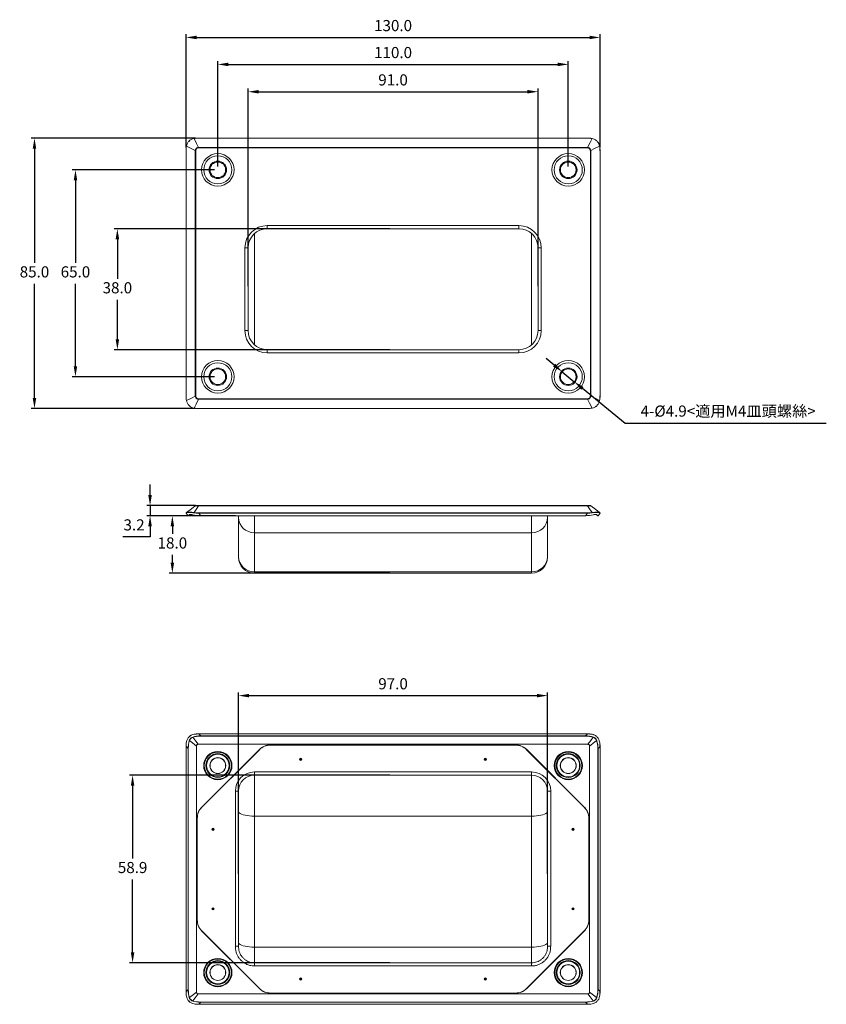
# Model space of a CAD drawing. Units: millimetres. Extents: x 298 to 551, y 215 to 524.
import ezdxf

# ---------------------------------------------------------------- set-up
doc = ezdxf.new("R2010")
doc.units = ezdxf.units.MM
doc.header["$PDSIZE"] = -1
doc.dimstyles.new('ISO-25', dxfattribs={"dimtxt": 2.5, "dimasz": 2.5, "dimexe": 1.25, "dimexo": 0.625, "dimtad": 1, "dimtxsty": 'Standard', "dimcen": 2.5, "dimadec": 0, "dimazin": 0, "dimtfac": 1, "dimtmove": 0, "dimatfit": 3, "dimfxl": 0, "dimarcsym": 0})

# ---------------------------------------------------------------- blocks, each defined once
blk = doc.blocks.new('*D8')
at = {"color": 0, "lineweight": -2}
for p, q in [((349.73, 484.27), (349.73, 519.86)), ((479.69, 484.27), (479.69, 519.86)), ((353.03, 518.86), (476.38, 518.86))]:
    blk.add_line(p, q, dxfattribs=at)
at = {"color": 0}
for points in [[(353.03, 519.41), (353.03, 518.31), (349.73, 518.86)], [(476.38, 519.41), (476.38, 518.31), (479.69, 518.86)]]:
    blk.add_solid(points, dxfattribs=at)
at = {"layer": 'Defpoints', "color": 0}
for p in [(479.69, 518.86), (349.73, 483.27), (479.69, 483.27)]:
    blk.add_point(p, dxfattribs=at)
at = {"color": 0, "insert": (414.71, 522.13), "char_height": 3.5, "attachment_point": 5}
blk.add_mtext('130.0', dxfattribs=at)
blk = doc.blocks.new('*D9')
at = {"color": 0, "lineweight": -2}
for p, q in [((352.7, 487.25), (301.16, 487.25)), ((302.16, 483.95), (302.16, 448.04)), ((302.16, 405.59), (302.16, 441.49)), ((352.7, 402.29), (301.16, 402.29))]:
    blk.add_line(p, q, dxfattribs=at)
at = {"color": 0}
for points in [[(301.61, 483.95), (302.71, 483.95), (302.16, 487.25)], [(301.61, 405.59), (302.71, 405.59), (302.16, 402.29)]]:
    blk.add_solid(points, dxfattribs=at)
at = {"layer": 'Defpoints', "color": 0}
for p in [(353.7, 487.25), (302.16, 402.29), (353.7, 402.29)]:
    blk.add_point(p, dxfattribs=at)
at = {"color": 0, "insert": (302.16, 444.77), "char_height": 3.5, "attachment_point": 5}
blk.add_mtext('85.0', dxfattribs=at)
blk = doc.blocks.new('*D10')
at = {"color": 0, "lineweight": -2}
for p, q in [((359.71, 478.27), (359.71, 511.39)), ((363.01, 510.39), (466.4, 510.39)), ((469.71, 478.27), (469.71, 511.39))]:
    blk.add_line(p, q, dxfattribs=at)
at = {"color": 0}
for points in [[(363.01, 510.94), (363.01, 509.84), (359.71, 510.39)], [(466.4, 510.94), (466.4, 509.84), (469.71, 510.39)]]:
    blk.add_solid(points, dxfattribs=at)
at = {"layer": 'Defpoints', "color": 0}
for p in [(469.71, 510.39), (359.71, 477.27), (469.71, 477.27)]:
    blk.add_point(p, dxfattribs=at)
at = {"color": 0, "insert": (414.71, 513.66), "char_height": 3.5, "attachment_point": 5}
blk.add_mtext('110.0', dxfattribs=at)
blk = doc.blocks.new('*D11')
at = {"color": 0, "lineweight": -2}
for p, q in [((358.71, 477.27), (314.02, 477.27)), ((315.02, 473.97), (315.02, 448.04)), ((315.02, 415.57), (315.02, 441.49)), ((358.71, 412.27), (314.02, 412.27))]:
    blk.add_line(p, q, dxfattribs=at)
at = {"color": 0}
for points in [[(314.47, 473.97), (315.57, 473.97), (315.02, 477.27)], [(314.47, 415.57), (315.57, 415.57), (315.02, 412.27)]]:
    blk.add_solid(points, dxfattribs=at)
at = {"layer": 'Defpoints', "color": 0}
for p in [(359.71, 477.27), (315.02, 412.27), (359.71, 412.27)]:
    blk.add_point(p, dxfattribs=at)
at = {"color": 0, "insert": (315.02, 444.77), "char_height": 3.5, "attachment_point": 5}
blk.add_mtext('65.0', dxfattribs=at)
blk = doc.blocks.new('*D12')
at = {"color": 0, "lineweight": -2}
for p, q in [((465.26, 415.92), (462.72, 418.02)), ((467.81, 413.83), (471.6, 410.71)), ((487.58, 397.55), (474.15, 408.61)), ((550.7, 397.55), (487.58, 397.55))]:
    blk.add_line(p, q, dxfattribs=at)
at = {"color": 0}
for points in [[(465.61, 416.35), (464.91, 415.5), (467.81, 413.83)], [(474.5, 409.04), (473.8, 408.19), (471.6, 410.71)]]:
    blk.add_solid(points, dxfattribs=at)
at = {"layer": 'Defpoints', "color": 0}
for p in [(467.81, 413.83), (471.6, 410.71)]:
    blk.add_point(p, dxfattribs=at)
at = {"color": 0, "insert": (519.9, 401.49), "char_height": 3.5, "attachment_point": 5}
blk.add_mtext('4-%%C4.9<{\\fPMingLiU|b0|i0|c136|p18;適用}M4{\\fPMingLiU|b0|i0|c136|p18;皿頭螺絲}>', dxfattribs=at)
blk = doc.blocks.new('*D13')
at = {"color": 0, "lineweight": -2}
for p, q in [((338.44, 375.1), (338.44, 378.4)), ((352.66, 371.8), (337.44, 371.8)), ((338.44, 371.8), (338.44, 368.62)), ((353.33, 368.62), (337.44, 368.62)), ((338.44, 365.31), (338.44, 362.01)), ((338.44, 362.01), (329.92, 362.01))]:
    blk.add_line(p, q, dxfattribs=at)
at = {"color": 0}
for points in [[(337.89, 375.1), (338.99, 375.1), (338.44, 371.8)], [(337.89, 365.31), (338.99, 365.31), (338.44, 368.62)]]:
    blk.add_solid(points, dxfattribs=at)
at = {"layer": 'Defpoints', "color": 0}
for p in [(353.66, 371.8), (338.44, 368.62), (354.33, 368.62)]:
    blk.add_point(p, dxfattribs=at)
at = {"color": 0, "insert": (333.42, 365.29), "char_height": 3.5, "attachment_point": 5}
blk.add_mtext('3.2', dxfattribs=at)
blk = doc.blocks.new('*D14')
at = {"color": 0, "lineweight": -2}
for p, q in [((365.21, 368.63), (344.44, 368.63)), ((345.44, 365.32), (345.44, 362.89)), ((345.44, 353.9), (345.44, 356.34)), ((413.71, 350.6), (344.44, 350.6))]:
    blk.add_line(p, q, dxfattribs=at)
at = {"color": 0}
for points in [[(344.89, 365.32), (345.99, 365.32), (345.44, 368.63)], [(344.89, 353.9), (345.99, 353.9), (345.44, 350.6)]]:
    blk.add_solid(points, dxfattribs=at)
at = {"layer": 'Defpoints', "color": 0}
for p in [(366.21, 368.63), (345.44, 350.6), (414.71, 350.6)]:
    blk.add_point(p, dxfattribs=at)
at = {"color": 0, "insert": (345.44, 359.61), "char_height": 3.5, "attachment_point": 5}
blk.add_mtext('18.0', dxfattribs=at)
blk = doc.blocks.new('*D15')
at = {"color": 0, "lineweight": -2}
for p, q in [((366.21, 256.14), (366.21, 313.12)), ((463.21, 256.14), (463.21, 313.12)), ((369.51, 312.12), (459.9, 312.12))]:
    blk.add_line(p, q, dxfattribs=at)
at = {"color": 0}
for points in [[(369.51, 312.67), (369.51, 311.57), (366.21, 312.12)], [(459.9, 312.67), (459.9, 311.57), (463.21, 312.12)]]:
    blk.add_solid(points, dxfattribs=at)
at = {"layer": 'Defpoints', "color": 0}
for p in [(463.21, 312.12), (366.21, 255.14), (463.21, 255.14)]:
    blk.add_point(p, dxfattribs=at)
at = {"color": 0, "insert": (414.71, 315.39), "char_height": 3.5, "attachment_point": 5}
blk.add_mtext('97.0', dxfattribs=at)
blk = doc.blocks.new('*D16')
at = {"color": 0, "lineweight": -2}
for p, q in [((413.71, 287.14), (331.96, 287.14)), ((332.96, 283.84), (332.96, 260.94)), ((332.96, 231.5), (332.96, 254.39)), ((413.71, 228.19), (331.96, 228.19))]:
    blk.add_line(p, q, dxfattribs=at)
at = {"color": 0}
for points in [[(332.41, 283.84), (333.51, 283.84), (332.96, 287.14)], [(332.41, 231.5), (333.51, 231.5), (332.96, 228.19)]]:
    blk.add_solid(points, dxfattribs=at)
at = {"layer": 'Defpoints', "color": 0}
for p in [(414.71, 287.14), (332.96, 228.19), (414.71, 228.19)]:
    blk.add_point(p, dxfattribs=at)
at = {"color": 0, "insert": (332.96, 257.67), "char_height": 3.5, "attachment_point": 5}
blk.add_mtext('58.9', dxfattribs=at)
blk = doc.blocks.new('*D17')
at = {"color": 0, "lineweight": -2}
for p, q in [((369.21, 440.77), (369.21, 502.8)), ((372.51, 501.8), (456.9, 501.8)), ((460.21, 440.77), (460.21, 502.8))]:
    blk.add_line(p, q, dxfattribs=at)
at = {"color": 0}
for points in [[(372.51, 502.35), (372.51, 501.25), (369.21, 501.8)], [(456.9, 502.35), (456.9, 501.25), (460.21, 501.8)]]:
    blk.add_solid(points, dxfattribs=at)
at = {"layer": 'Defpoints', "color": 0}
for p in [(460.21, 501.8), (369.21, 439.77), (460.21, 439.77)]:
    blk.add_point(p, dxfattribs=at)
at = {"color": 0, "insert": (414.71, 505.07), "char_height": 3.5, "attachment_point": 5}
blk.add_mtext('91.0', dxfattribs=at)
blk = doc.blocks.new('*D18')
at = {"color": 0, "lineweight": -2}
for p, q in [((413.71, 458.77), (327.18, 458.77)), ((328.18, 455.47), (328.18, 443.04)), ((328.18, 424.07), (328.18, 436.49)), ((413.71, 420.77), (327.18, 420.77))]:
    blk.add_line(p, q, dxfattribs=at)
at = {"color": 0}
for points in [[(327.63, 455.47), (328.73, 455.47), (328.18, 458.77)], [(327.63, 424.07), (328.73, 424.07), (328.18, 420.77)]]:
    blk.add_solid(points, dxfattribs=at)
at = {"layer": 'Defpoints', "color": 0}
for p in [(414.71, 458.77), (328.18, 420.77), (414.71, 420.77)]:
    blk.add_point(p, dxfattribs=at)
at = {"color": 0, "insert": (328.18, 439.77), "char_height": 3.5, "attachment_point": 5}
blk.add_mtext('38.0', dxfattribs=at)

msp = doc.modelspace()

# ---------------------------------------------------------------- linework, layer by layer
at = {"color": 7, "linetype": 'Continuous', "lineweight": 15}
for p, q in [((475.71, 487.25), (353.7, 487.25)), ((475.71, 487.23), (353.7, 487.23)), ((349.73, 483.27), (349.73, 406.27)), ((349.74, 483.27), (349.74, 406.27)), ((352.77, 483.31), (352.65, 483.31)), ((352.65, 406.23), (352.65, 483.31)), ((352.77, 483.31), (352.77, 406.23)), ((353.66, 484.32), (353.66, 484.2)), ((353.66, 484.32), (475.75, 484.32)), ((475.75, 484.2), (353.66, 484.2)), ((475.75, 484.32), (475.75, 484.2)), ((476.76, 483.31), (476.64, 483.31)), ((476.64, 406.23), (476.64, 483.31)), ((476.76, 483.31), (476.76, 406.23)), ((479.67, 406.27), (479.67, 483.27)), ((479.69, 406.27), (479.69, 483.27)), ((375.21, 459.77), (454.21, 459.77)), ((375.21, 459.77), (375.21, 458.77)), ((454.21, 458.77), (375.21, 458.77)), ((454.21, 459.77), (454.21, 458.77)), ((368.21, 426.77), (368.21, 452.77)), ((369.21, 452.77), (368.21, 452.77)), ((369.21, 452.77), (369.21, 426.77)), ((460.21, 426.77), (460.21, 452.77)), ((461.21, 452.77), (460.21, 452.77)), ((461.21, 452.77), (461.21, 426.77)), ((369.21, 426.77), (368.21, 426.77)), ((461.21, 426.77), (460.21, 426.77)), ((375.21, 420.77), (454.21, 420.77)), ((375.21, 420.77), (375.21, 419.77)), ((454.21, 420.77), (454.21, 419.77)), ((454.21, 419.77), (375.21, 419.77)), ((352.77, 406.23), (352.65, 406.23)), ((353.66, 405.34), (353.66, 405.21)), ((353.66, 405.34), (475.75, 405.34)), ((475.75, 405.21), (353.66, 405.21)), ((475.75, 405.34), (475.75, 405.21)), ((476.76, 406.23), (476.64, 406.23)), ((353.7, 402.31), (475.71, 402.31)), ((353.7, 402.29), (475.71, 402.29)), ((353.66, 371.8), (353.66, 371.75)), ((353.66, 371.8), (475.75, 371.8)), ((475.75, 371.75), (353.66, 371.75)), ((475.75, 371.8), (475.75, 371.75)), ((350.36, 368.64), (349.74, 369.46)), ((353.7, 369.53), (475.71, 369.53)), ((353.7, 369.53), (353.7, 369.46)), ((353.7, 369.46), (354.33, 368.64)), ((475.71, 369.46), (353.7, 369.46)), ((354.33, 368.64), (475.08, 368.64)), ((354.33, 368.62), (475.08, 368.62)), ((366.21, 368.08), (366.21, 368.63)), ((366.21, 355.8), (366.21, 368.08)), ((463.21, 368.63), (463.21, 368.08)), ((463.21, 368.08), (463.21, 355.8)), ((475.08, 368.64), (475.71, 369.46)), ((475.71, 369.53), (475.71, 369.46)), ((479.67, 369.46), (479.05, 368.64)), ((371.21, 363.29), (458.21, 363.29)), ((371.21, 363.29), (371.21, 351.01)), ((458.21, 351.01), (458.21, 363.29)), ((366.21, 355.6), (366.21, 355.8)), ((463.21, 355.8), (463.21, 355.6)), ((371.21, 351.01), (458.21, 351.01)), ((371.21, 350.6), (458.21, 350.6)), ((475.71, 300.12), (353.7, 300.12)), ((353.7, 300.11), (353.7, 300.12)), ((353.7, 300.11), (354.33, 299.48)), ((475.71, 300.11), (353.7, 300.11)), ((475.08, 299.48), (475.71, 300.11)), ((475.71, 300.11), (475.71, 300.12)), ((354.33, 299.41), (354.33, 299.48)), ((354.33, 299.48), (475.08, 299.48)), ((475.08, 299.41), (354.33, 299.41)), ((475.08, 299.41), (475.08, 299.48)), ((349.73, 296.14), (349.73, 219.14)), ((349.74, 296.14), (349.73, 296.14)), ((350.36, 295.51), (349.74, 296.14)), ((349.74, 296.14), (349.74, 219.14)), ((350.36, 295.51), (350.43, 295.51)), ((350.36, 219.77), (350.36, 295.51)), ((350.43, 295.51), (350.43, 219.77)), ((352.99, 218.99), (352.99, 296.29)), ((352.99, 296.29), (353.02, 296.29)), ((353.02, 296.29), (353.02, 218.99)), ((353.55, 296.85), (475.86, 296.85)), ((353.55, 296.85), (353.55, 296.82)), ((475.86, 296.82), (353.55, 296.82)), ((354.67, 277.1), (372.74, 295.18)), ((372.78, 295.14), (354.71, 277.07)), ((376.28, 296.64), (376.28, 296.59)), ((376.28, 296.64), (453.13, 296.64)), ((453.13, 296.59), (376.28, 296.59)), ((453.13, 296.64), (453.13, 296.59)), ((474.71, 277.07), (456.63, 295.14)), ((456.67, 295.18), (474.74, 277.1)), ((475.86, 296.85), (475.86, 296.82)), ((476.39, 296.29), (476.42, 296.29)), ((476.39, 218.99), (476.39, 296.29)), ((476.42, 296.29), (476.42, 218.99)), ((478.98, 219.77), (478.98, 295.51)), ((478.98, 295.51), (479.05, 295.51)), ((479.67, 296.14), (479.05, 295.51)), ((479.05, 295.51), (479.05, 219.77)), ((479.67, 219.14), (479.67, 296.14)), ((479.69, 296.14), (479.67, 296.14)), ((479.69, 219.14), (479.69, 296.14)), ((371.21, 288.14), (371.21, 287.14)), ((371.21, 288.14), (458.21, 288.14)), ((458.21, 288.14), (458.21, 287.14)), ((371.21, 287.14), (371.21, 274.28)), ((458.21, 287.14), (371.21, 287.14)), ((458.21, 274.28), (458.21, 287.14)), ((365.21, 282.14), (366.21, 282.14)), ((365.21, 233.41), (365.21, 282.14)), ((366.21, 275.71), (366.21, 282.14)), ((463.21, 282.14), (463.21, 275.71)), ((463.21, 282.14), (464.21, 282.14)), ((464.21, 282.14), (464.21, 233.41)), ((366.21, 234.57), (366.21, 275.71)), ((463.21, 275.71), (463.21, 234.57)), ((353.26, 273.57), (353.21, 273.57)), ((353.21, 241.71), (353.21, 273.57)), ((353.26, 273.57), (353.26, 241.71)), ((458.21, 274.28), (371.21, 274.28)), ((371.21, 274.28), (371.21, 233.14)), ((458.21, 233.14), (458.21, 274.28)), ((476.16, 241.71), (476.16, 273.57)), ((476.21, 273.57), (476.16, 273.57)), ((476.21, 273.57), (476.21, 241.71)), ((353.26, 241.71), (353.21, 241.71)), ((476.21, 241.71), (476.16, 241.71)), ((372.74, 220.1), (354.67, 238.18)), ((354.71, 238.21), (372.78, 220.14)), ((456.63, 220.14), (474.71, 238.21)), ((474.74, 238.18), (456.67, 220.1)), ((365.21, 233.41), (366.21, 233.41)), ((366.21, 233.41), (366.21, 234.57)), ((458.21, 233.14), (371.21, 233.14)), ((371.21, 233.14), (371.21, 228.19)), ((458.21, 228.19), (458.21, 233.14)), ((463.21, 234.57), (463.21, 233.41)), ((463.21, 233.41), (464.21, 233.41)), ((371.21, 228.19), (458.21, 228.19)), ((371.21, 228.19), (371.21, 227.2)), ((458.21, 227.2), (371.21, 227.2)), ((458.21, 228.19), (458.21, 227.2)), ((349.74, 219.14), (350.36, 219.77)), ((350.36, 219.77), (350.43, 219.77)), ((478.98, 219.77), (479.05, 219.77)), ((479.05, 219.77), (479.67, 219.14)), ((349.74, 219.14), (349.73, 219.14)), ((352.99, 218.99), (353.02, 218.99)), ((353.55, 218.46), (353.55, 218.42)), ((353.55, 218.46), (475.86, 218.46)), ((475.86, 218.42), (353.55, 218.42)), ((376.28, 218.69), (453.13, 218.69)), ((376.28, 218.69), (376.28, 218.64)), ((453.13, 218.64), (376.28, 218.64)), ((453.13, 218.69), (453.13, 218.64)), ((475.86, 218.46), (475.86, 218.42)), ((476.39, 218.99), (476.42, 218.99)), ((479.69, 219.14), (479.67, 219.14)), ((354.33, 215.8), (353.7, 215.17)), ((353.7, 215.17), (475.71, 215.17)), ((353.7, 215.16), (353.7, 215.17)), ((353.7, 215.16), (475.71, 215.16)), ((354.33, 215.8), (354.33, 215.87)), ((354.33, 215.87), (475.08, 215.87)), ((475.08, 215.8), (354.33, 215.8)), ((475.08, 215.8), (475.08, 215.87)), ((475.71, 215.17), (475.08, 215.8)), ((475.71, 215.16), (475.71, 215.17))]:
    msp.add_line(p, q, dxfattribs=at)
at = {"color": 8, "linetype": 'Continuous', "lineweight": 15}
for p, q in [((353.7, 487.25), (353.7, 487.23)), ((475.71, 487.25), (475.71, 487.23)), ((349.74, 483.27), (349.73, 483.27)), ((479.69, 483.27), (479.67, 483.27)), ((371.21, 457.24), (371.21, 422.3)), ((458.21, 422.3), (458.21, 457.24)), ((349.74, 406.27), (349.73, 406.27)), ((479.69, 406.27), (479.67, 406.27)), ((353.7, 402.31), (353.7, 402.29)), ((475.71, 402.31), (475.71, 402.29)), ((354.33, 368.64), (354.33, 368.62)), ((371.21, 368.62), (371.21, 363.29)), ((458.21, 363.29), (458.21, 368.62)), ((475.08, 368.64), (475.08, 368.62)), ((371.21, 351.01), (371.21, 350.6)), ((458.21, 350.6), (458.21, 351.01))]:
    msp.add_line(p, q, dxfattribs=at)
at = {"color": 7, "linetype": 'Continuous', "lineweight": 15, "flags": 128}
for points in [[(352.24, 487.11), (352.24, 487.11), (352.24, 487.12), (352.24, 487.12), (352.24, 487.12), (352.25, 487.12), (352.25, 487.12), (352.25, 487.11), (352.25, 487.1)], [(352.25, 487.1), (353.04, 485.55), (353.66, 484.32)], [(475.75, 484.32), (476.54, 485.88), (477.16, 487.1)], [(477.17, 487.11), (477.17, 487.11), (477.17, 487.12), (477.17, 487.12), (477.17, 487.12), (477.16, 487.12), (477.16, 487.12), (477.16, 487.11), (477.16, 487.1)], [(349.87, 484.73), (349.86, 484.73), (349.85, 484.73), (349.85, 484.73), (349.85, 484.73), (349.85, 484.73), (349.86, 484.73), (349.86, 484.72), (349.87, 484.72)], [(352.65, 483.31), (351.09, 484.1), (349.87, 484.72)], [(479.54, 484.72), (477.98, 483.93), (476.76, 483.31)], [(479.54, 484.73), (479.55, 484.73), (479.56, 484.73), (479.56, 484.73), (479.56, 484.73), (479.56, 484.73), (479.55, 484.73), (479.55, 484.72), (479.54, 484.72)], [(349.87, 404.81), (351.43, 405.6), (352.65, 406.23)], [(353.66, 405.21), (352.87, 403.66), (352.25, 402.43)], [(477.16, 402.43), (476.37, 403.99), (475.75, 405.21)], [(476.76, 406.23), (478.32, 405.44), (479.54, 404.81)], [(349.87, 404.81), (349.86, 404.81), (349.86, 404.81), (349.85, 404.81), (349.85, 404.81), (349.85, 404.81), (349.85, 404.8), (349.86, 404.8), (349.87, 404.8)], [(352.25, 402.43), (352.25, 402.43), (352.25, 402.42), (352.25, 402.42), (352.24, 402.41), (352.24, 402.41), (352.24, 402.42), (352.24, 402.42), (352.24, 402.43)], [(477.16, 402.43), (477.16, 402.43), (477.16, 402.42), (477.16, 402.42), (477.17, 402.41), (477.17, 402.41), (477.17, 402.42), (477.17, 402.42), (477.17, 402.43)], [(479.54, 404.81), (479.55, 404.81), (479.55, 404.81), (479.56, 404.81), (479.56, 404.81), (479.56, 404.81), (479.56, 404.8), (479.55, 404.8), (479.54, 404.8)], [(349.87, 369.62), (351.43, 370.82), (352.65, 371.75)], [(353.66, 371.75), (352.87, 370.56), (352.25, 369.62)], [(477.16, 369.62), (476.37, 370.82), (475.75, 371.75)], [(476.76, 371.75), (478.32, 370.56), (479.54, 369.62)], [(349.74, 369.53), (349.76, 369.54), (349.8, 369.57), (349.87, 369.62)], [(350.82, 368.92), (350.61, 368.76), (350.48, 368.66), (350.43, 368.63)], [(478.98, 368.63), (478.93, 368.66), (478.8, 368.76), (478.59, 368.92)], [(479.54, 369.62), (479.61, 369.57), (479.65, 369.54), (479.67, 369.53)], [(352.99, 296.29), (351.77, 297.25), (350.82, 298)], [(351.84, 299.03), (352.8, 297.81), (353.55, 296.85)], [(475.86, 296.85), (476.82, 298.07), (477.57, 299.03)], [(478.59, 298), (477.38, 297.05), (476.42, 296.29)], [(372.74, 295.18), (372.74, 295.17), (372.74, 295.17), (372.75, 295.17), (372.75, 295.16), (372.76, 295.16), (372.76, 295.15), (372.77, 295.15), (372.78, 295.14)], [(456.67, 295.18), (456.67, 295.17), (456.67, 295.17), (456.66, 295.17), (456.66, 295.16), (456.65, 295.16), (456.65, 295.15), (456.64, 295.15), (456.63, 295.14)], [(354.67, 277.1), (354.67, 277.1), (354.67, 277.1), (354.68, 277.1), (354.68, 277.09), (354.69, 277.09), (354.69, 277.08), (354.7, 277.08), (354.71, 277.07)], [(371.21, 274.28), (370.42, 274.3), (369.66, 274.35), (368.94, 274.44), (368.27, 274.55), (367.67, 274.7), (367.16, 274.87), (366.75, 275.06), (366.45, 275.27), (366.27, 275.49), (366.21, 275.71)], [(458.21, 274.28), (458.99, 274.3), (459.75, 274.35), (460.48, 274.44), (461.14, 274.55), (461.74, 274.7), (462.25, 274.87), (462.66, 275.06), (462.96, 275.27), (463.14, 275.49), (463.21, 275.71)], [(474.74, 277.1), (474.74, 277.1), (474.74, 277.1), (474.73, 277.1), (474.73, 277.09), (474.73, 277.09), (474.72, 277.08), (474.71, 277.08), (474.71, 277.07)], [(354.71, 238.21), (354.7, 238.2), (354.69, 238.2), (354.69, 238.19), (354.68, 238.19), (354.68, 238.18), (354.67, 238.18), (354.67, 238.18), (354.67, 238.18)], [(474.71, 238.21), (474.71, 238.2), (474.72, 238.2), (474.73, 238.19), (474.73, 238.19), (474.73, 238.18), (474.74, 238.18), (474.74, 238.18), (474.74, 238.18)], [(371.21, 233.14), (370.42, 233.16), (369.66, 233.21), (368.94, 233.29), (368.27, 233.41), (367.67, 233.56), (367.16, 233.73), (366.75, 233.92), (366.45, 234.13), (366.27, 234.34), (366.21, 234.57)], [(458.21, 233.14), (458.99, 233.16), (459.75, 233.21), (460.48, 233.29), (461.14, 233.41), (461.74, 233.56), (462.25, 233.73), (462.66, 233.92), (462.96, 234.13), (463.14, 234.34), (463.21, 234.57)], [(372.78, 220.14), (372.77, 220.13), (372.76, 220.13), (372.76, 220.12), (372.75, 220.11), (372.75, 220.11), (372.74, 220.11), (372.74, 220.1), (372.74, 220.1)], [(456.63, 220.14), (456.64, 220.13), (456.65, 220.13), (456.65, 220.12), (456.66, 220.11), (456.66, 220.11), (456.67, 220.11), (456.67, 220.1), (456.67, 220.1)], [(350.82, 217.28), (352.03, 218.23), (352.99, 218.99)], [(353.55, 218.42), (352.59, 217.21), (351.84, 216.25)], [(477.57, 216.25), (476.61, 217.47), (475.86, 218.42)], [(476.42, 218.99), (477.64, 218.03), (478.59, 217.28)]]:
    msp.add_lwpolyline(points, dxfattribs=at)
at = {"color": 7, "linetype": 'Continuous', "lineweight": 15}
for centre, radius in [((359.71, 477.27), 5.11), ((359.71, 477.27), 4.41), ((359.71, 477.27), 2.74), ((359.71, 477.27), 2.45), ((469.71, 477.27), 5.11), ((469.71, 477.27), 4.41), ((469.71, 477.27), 2.74), ((469.71, 477.27), 2.45), ((359.71, 412.27), 5.11), ((359.71, 412.27), 4.41), ((359.71, 412.27), 2.74), ((359.71, 412.27), 2.45), ((469.71, 412.27), 5.11), ((469.71, 412.27), 4.41), ((469.71, 412.27), 2.74), ((469.71, 412.27), 2.45), ((359.71, 290.14), 4.44), ((359.71, 290.14), 4.25), ((359.71, 290.14), 3.75), ((469.71, 290.14), 4.44), ((469.71, 290.14), 4.25), ((469.71, 290.14), 3.75), ((359.71, 290.14), 3.56), ((359.71, 290.14), 2.5), ((359.71, 290.14), 2.45), ((385.71, 292.14), 0.35), ((385.71, 292.14), 0.3), ((385.71, 292.14), 0.25), ((385.71, 292.14), 0.2), ((443.71, 292.14), 0.35), ((443.71, 292.14), 0.3), ((443.71, 292.14), 0.25), ((443.71, 292.14), 0.2), ((469.71, 290.14), 3.56), ((469.71, 290.14), 2.5), ((469.71, 290.14), 2.45), ((358.21, 270.14), 0.35), ((358.21, 270.14), 0.3), ((358.21, 270.14), 0.25), ((358.21, 270.14), 0.2), ((471.21, 270.14), 0.35), ((471.21, 270.14), 0.3), ((471.21, 270.14), 0.25), ((471.21, 270.14), 0.2), ((358.21, 245.14), 0.35), ((358.21, 245.14), 0.3), ((358.21, 245.14), 0.25), ((358.21, 245.14), 0.2), ((471.21, 245.14), 0.35), ((471.21, 245.14), 0.3), ((471.21, 245.14), 0.25), ((471.21, 245.14), 0.2), ((359.71, 225.14), 4.44), ((359.71, 225.14), 4.25), ((359.71, 225.14), 3.75), ((469.71, 225.14), 4.44), ((469.71, 225.14), 4.25), ((469.71, 225.14), 3.75), ((359.71, 225.14), 3.56), ((359.71, 225.14), 2.5), ((359.71, 225.14), 2.45), ((469.71, 225.14), 3.56), ((469.71, 225.14), 2.5), ((469.71, 225.14), 2.45), ((385.71, 223.14), 0.35), ((385.71, 223.14), 0.3), ((385.71, 223.14), 0.25), ((385.71, 223.14), 0.2), ((443.71, 223.14), 0.35), ((443.71, 223.14), 0.3), ((443.71, 223.14), 0.25), ((443.71, 223.14), 0.2)]:
    msp.add_circle(centre, radius, dxfattribs=at)
for centre, radius, start, end in [((375.21, 452.77), 7, 90, 180), ((375.21, 452.77), 6, 90, 180), ((454.21, 452.77), 7, 0, 90), ((454.21, 452.77), 6, 0, 90), ((375.21, 426.77), 7, 180, 270), ((375.21, 426.77), 6, 180, 270), ((454.21, 426.77), 7, 270, 0), ((454.21, 426.77), 6, 270, 0), ((352.77, 371.6), 0.2, 90, 127.4762), ((476.64, 371.6), 0.2, 52.5238, 90), ((349.78, 369.49), 0.05, 127.4762, 217.4762), ((349.9, 369.58), 0.0496, 128.2907, 225.4987), ((350.4, 368.67), 0.05, 217.4762, 307.4762), ((350.79, 368.96), 0.0473, 227.7209, 305.8345), ((352.48, 369.55), 0.234, 162.5789, 181.0326), ((371.1, 368.19), 4.9, 181.2471, 271.195), ((458.31, 368.19), 4.9, 268.8049, 358.753), ((476.93, 369.55), 0.234, 358.9723, 17.4161), ((478.62, 368.96), 0.0473, 234.1655, 312.2791), ((479.01, 368.67), 0.05, 232.5238, 322.5238), ((479.51, 369.58), 0.0496, 314.5013, 51.7093), ((479.64, 369.49), 0.05, 322.5238, 52.5238), ((371.1, 355.91), 4.9, 181.2471, 271.195), ((458.31, 355.91), 4.9, 268.8049, 358.753), ((371.21, 355.6), 5, 180, 270), ((458.21, 355.6), 5, 270, 0), ((350.73, 297.83), 0.191, 63.475, 82.2065), ((352.01, 299.11), 0.191, 187.7935, 206.525), ((477.4, 299.11), 0.191, 333.475, 352.2065), ((478.68, 297.83), 0.191, 97.7935, 116.525), ((376.28, 291.64), 5, 90, 135), ((376.28, 291.64), 4.95, 90, 135), ((453.13, 291.64), 5, 45, 90), ((453.13, 291.64), 4.95, 45, 90), ((371.21, 282.14), 6, 90, 180), ((458.21, 282.14), 6, 0, 90), ((371.21, 282.14), 5, 90, 180), ((458.21, 282.14), 5, 0, 90), ((358.21, 273.57), 5, 135, 180), ((358.21, 273.57), 4.95, 135, 180), ((471.21, 273.57), 4.95, 0, 45), ((471.21, 273.57), 5, 0, 45), ((358.21, 241.71), 5, 180, 225), ((358.21, 241.71), 4.95, 180, 225), ((471.21, 241.71), 4.95, 315, 0), ((471.21, 241.71), 5, 315, 0), ((376.28, 223.64), 5, 225, 270), ((376.28, 223.64), 4.95, 225, 270), ((453.13, 223.64), 4.95, 270, 315), ((453.13, 223.64), 5, 270, 315), ((350.73, 217.45), 0.191, 277.7809, 296.5376), ((478.68, 217.45), 0.191, 243.4624, 262.2191), ((352.01, 216.17), 0.191, 153.4751, 172.2049), ((477.4, 216.17), 0.191, 7.7951, 26.5249)]:
    msp.add_arc(centre, radius, start, end, dxfattribs=at)
at = {"color": 8, "linetype": 'Continuous', "lineweight": 15}
for centre, start, end in [((385.71, 292.14), 90, 270), ((385.71, 292.14), 0, 90), ((443.71, 292.14), 90, 270), ((443.71, 292.14), 0, 90), ((358.21, 270.14), 90, 270), ((358.21, 270.14), 0, 90), ((471.21, 270.14), 90, 270), ((471.21, 270.14), 0, 90), ((358.21, 245.14), 90, 270), ((358.21, 245.14), 0, 90), ((471.21, 245.14), 90, 270), ((471.21, 245.14), 0, 90), ((385.71, 223.14), 90, 270), ((385.71, 223.14), 0, 90), ((443.71, 223.14), 90, 270), ((443.71, 223.14), 0, 90)]:
    msp.add_arc(centre, 0.3, start, end, dxfattribs=at)
at = {"color": 7, "linetype": 'Continuous', "lineweight": 15}
for centre, major_axis, ratio, start_param, end_param in [((353.7, 483.27), (5.84, 0.03), 0.679804, 1.567372, 1.820612), ((353.7, 483.3), (5.79, 0), 0.677977, 1.570796, 1.824036), ((475.71, 483.27), (5.84, -0.03), 0.679804, 1.32098, 1.57422), ((475.71, 483.3), (5.79, 0), 0.677977, 1.317556, 1.570796), ((353.7, 483.27), (0.03, 5.84), 0.679804, 1.32098, 1.57422), ((353.67, 483.27), (0, 5.79), 0.677977, 1.317556, 1.570796), ((475.71, 483.27), (-0.03, 5.84), 0.679804, 4.708965, 4.962205), ((475.74, 483.27), (0, 5.79), 0.677977, 4.712389, 4.965629), ((353.67, 406.27), (0, 5.79), 0.677977, 1.570796, 1.824036), ((353.7, 406.27), (-0.03, 5.84), 0.679804, 1.567372, 1.820612), ((475.74, 406.27), (0, 5.79), 0.677977, 4.459149, 4.712389), ((475.71, 406.27), (0.03, 5.84), 0.679804, 4.462573, 4.715813), ((353.7, 406.27), (5.84, -0.03), 0.679804, 4.462573, 4.715813), ((353.7, 406.24), (5.79, 0), 0.677977, 4.459149, 4.712389), ((475.71, 406.24), (5.79, 0), 0.677977, 4.712389, 4.965629), ((475.71, 406.27), (5.84, 0.03), 0.679804, 4.708965, 4.962205), ((353.7, 372.5), (3.97, 3.04), 0.005198, 3.141593, 3.394833), ((354.33, 371.68), (3.97, 3.04), 0.005198, 3.141593, 3.585856), ((354.33, 371.68), (5.84, 0.03), 0.521181, 4.265568, 4.709861), ((354.33, 371.64), (5.79, 0), 0.519782, 4.268096, 4.712389), ((353.7, 372.5), (5.84, 0.03), 0.521181, 4.456621, 4.709861), ((353.7, 372.54), (5.79, 0), 0.519782, 4.459149, 4.712389), ((475.08, 371.68), (5.84, -0.03), 0.521181, 4.714917, 5.15921), ((475.08, 371.64), (5.79, 0), 0.519782, 4.712389, 5.156682), ((475.71, 372.54), (5.79, 0), 0.519782, 4.712389, 4.965629), ((475.71, 372.5), (5.84, -0.03), 0.521181, 4.714917, 4.968157), ((475.08, 371.68), (3.97, -3.04), 0.005198, 5.838922, 6.283185), ((475.71, 372.5), (3.97, -3.04), 0.005198, 6.029945, 6.283185), ((353.7, 296.14), (5.84, 0.03), 0.679804, 1.567372, 1.820612), ((353.7, 296.17), (5.79, 0), 0.677977, 1.570796, 1.824036), ((475.71, 296.14), (5.84, -0.03), 0.679804, 1.32098, 1.57422), ((475.71, 296.17), (5.79, 0), 0.677977, 1.317556, 1.570796), ((353.7, 296.14), (0.03, 5.84), 0.679804, 1.32098, 1.57422), ((353.67, 296.14), (0, 5.79), 0.677977, 1.317556, 1.570796), ((354.33, 295.51), (0.03, 5.84), 0.679804, 1.129957, 1.57422), ((354.36, 295.51), (0, 5.79), 0.677977, 1.126533, 1.570796), ((354.33, 295.51), (5.84, 0.03), 0.679804, 1.567372, 2.011665), ((354.33, 295.48), (5.79, 0), 0.677977, 1.570796, 2.015089), ((475.08, 295.51), (5.84, -0.03), 0.679804, 1.129928, 1.57422), ((475.08, 295.48), (5.79, 0), 0.677977, 1.126504, 1.570796), ((475.05, 295.51), (0, 5.79), 0.677977, 4.712389, 5.156652), ((475.08, 295.51), (-0.03, 5.84), 0.679804, 4.708965, 5.153228), ((475.71, 296.14), (-0.03, 5.84), 0.679804, 4.708965, 4.962205), ((475.74, 296.14), (0, 5.79), 0.677977, 4.712389, 4.965629), ((354.33, 219.77), (-0.03, 5.84), 0.679804, 1.567372, 2.011635), ((354.36, 219.77), (0, 5.79), 0.677977, 1.570796, 2.015059), ((475.05, 219.77), (0, 5.79), 0.677977, 4.268126, 4.712389), ((475.08, 219.77), (0.03, 5.84), 0.679804, 4.27155, 4.715813), ((353.7, 219.14), (-0.03, 5.84), 0.679804, 1.567372, 1.820612), ((353.67, 219.14), (0, 5.79), 0.677977, 1.570796, 1.824036), ((475.71, 219.14), (0.03, 5.84), 0.679804, 4.462573, 4.715813), ((475.74, 219.14), (0, 5.79), 0.677977, 4.459149, 4.712389), ((354.33, 219.77), (5.84, -0.03), 0.679804, 4.27152, 4.715813), ((354.33, 219.8), (5.79, 0), 0.677977, 4.268096, 4.712389), ((353.7, 219.14), (5.84, -0.03), 0.679804, 4.462573, 4.715813), ((353.7, 219.11), (5.79, 0), 0.677977, 4.459149, 4.712389), ((475.08, 219.8), (5.79, 0), 0.677977, 4.712389, 5.156682), ((475.08, 219.77), (5.84, 0.03), 0.679804, 4.708965, 5.153258), ((475.71, 219.14), (5.84, 0.03), 0.679804, 4.708965, 4.962205), ((475.71, 219.11), (5.79, 0), 0.677977, 4.712389, 4.965629)]:
    msp.add_ellipse(centre, major_axis=major_axis, ratio=ratio, start_param=start_param, end_param=end_param, dxfattribs=at)
for points, knots in [([(349.87, 484.73), (349.92, 484.97), (350.06, 485.51), (350.56, 486.26), (351.33, 486.86), (351.95, 487.03), (352.24, 487.11)], [0, 0, 0, 0, 0.203794, 0.466024, 0.744009, 1, 1, 1, 1]), ([(352.25, 487.1), (352.25, 487.1), (351.95, 487.07), (351.34, 486.84), (350.57, 486.26), (350.06, 485.5), (349.93, 484.96), (349.87, 484.72), (349.87, 484.72)], [0, 0, 0, 0, 0.000017, 0.256252, 0.533927, 0.795935, 0.999983, 1, 1, 1, 1]), ([(479.54, 484.72), (479.54, 484.72), (479.47, 485.02), (479.29, 485.64), (478.69, 486.41), (477.93, 486.89), (477.4, 487.07), (477.16, 487.1), (477.16, 487.1)], [0, 0, 0, 0, 0.000017, 0.25625, 0.533927, 0.795933, 0.999984, 1, 1, 1, 1]), ([(477.17, 487.11), (477.4, 487.05), (477.94, 486.91), (478.7, 486.41), (479.3, 485.64), (479.47, 485.03), (479.54, 484.73)], [0, 0, 0, 0, 0.203796, 0.466024, 0.744011, 1, 1, 1, 1]), ([(352.65, 483.31), (352.65, 483.31), (352.66, 483.37), (352.67, 483.54), (352.78, 483.81), (352.99, 484.08), (353.29, 484.26), (353.54, 484.32), (353.66, 484.32), (353.66, 484.32)], [0, 0, 0, 0, 0.000038, 0.1191537, 0.3280225, 0.5383337, 0.7581459, 0.999962, 1, 1, 1, 1]), ([(353.66, 484.2), (353.55, 484.19), (353.33, 484.17), (353.06, 483.99), (352.87, 483.76), (352.78, 483.52), (352.78, 483.37), (352.77, 483.31)], [0, 0, 0, 0, 0.241449, 0.461558, 0.672235, 0.881149, 1, 1, 1, 1]), ([(475.75, 484.32), (475.75, 484.32), (475.81, 484.32), (475.98, 484.3), (476.25, 484.2), (476.51, 483.98), (476.7, 483.68), (476.76, 483.44), (476.76, 483.31), (476.76, 483.31)], [0, 0, 0, 0, 0.000038, 0.119156, 0.328024, 0.538335, 0.758146, 0.999962, 1, 1, 1, 1]), ([(476.64, 483.31), (476.63, 483.42), (476.6, 483.64), (476.43, 483.91), (476.2, 484.1), (475.96, 484.19), (475.8, 484.2), (475.75, 484.2)], [0, 0, 0, 0, 0.2414479, 0.4615607, 0.6722371, 0.8811492, 1, 1, 1, 1]), ([(353.66, 405.21), (353.66, 405.21), (353.6, 405.22), (353.43, 405.24), (353.16, 405.34), (352.9, 405.55), (352.71, 405.86), (352.66, 406.1), (352.65, 406.23), (352.65, 406.23)], [0, 0, 0, 0, 0.000038, 0.119154, 0.328022, 0.538333, 0.758146, 0.999962, 1, 1, 1, 1]), ([(352.77, 406.23), (352.78, 406.11), (352.81, 405.9), (352.98, 405.62), (353.21, 405.43), (353.46, 405.35), (353.61, 405.34), (353.66, 405.34)], [0, 0, 0, 0, 0.241451, 0.461561, 0.672238, 0.881151, 1, 1, 1, 1]), ([(475.75, 405.34), (475.86, 405.35), (476.08, 405.37), (476.35, 405.54), (476.54, 405.78), (476.63, 406.02), (476.63, 406.17), (476.64, 406.23)], [0, 0, 0, 0, 0.2414506, 0.4615613, 0.672237, 0.8811502, 1, 1, 1, 1]), ([(476.76, 406.23), (476.76, 406.23), (476.76, 406.16), (476.73, 405.99), (476.64, 405.72), (476.42, 405.46), (476.12, 405.27), (475.87, 405.22), (475.75, 405.21), (475.75, 405.21)], [0, 0, 0, 0, 0.000038, 0.119155, 0.328024, 0.538333, 0.758147, 0.999962, 1, 1, 1, 1]), ([(349.87, 404.81), (349.87, 404.81), (349.94, 404.52), (350.11, 403.9), (350.72, 403.13), (351.48, 402.64), (352.01, 402.47), (352.25, 402.43), (352.25, 402.43)], [0, 0, 0, 0, 0.000017, 0.256251, 0.533927, 0.795933, 0.999983, 1, 1, 1, 1]), ([(352.24, 402.43), (352.01, 402.49), (351.47, 402.62), (350.71, 403.12), (350.11, 403.89), (349.94, 404.51), (349.87, 404.8)], [0, 0, 0, 0, 0.2037958, 0.4660237, 0.7440101, 1, 1, 1, 1]), ([(477.16, 402.43), (477.16, 402.43), (477.46, 402.49), (478.07, 402.69), (478.84, 403.28), (479.35, 404.04), (479.48, 404.58), (479.54, 404.81), (479.54, 404.81)], [0, 0, 0, 0, 0.000016, 0.25625, 0.5339268, 0.7959336, 0.999983, 1, 1, 1, 1]), ([(479.54, 404.8), (479.49, 404.57), (479.35, 404.03), (478.85, 403.28), (478.08, 402.67), (477.47, 402.51), (477.17, 402.43)], [0, 0, 0, 0, 0.203795, 0.466023, 0.744009, 1, 1, 1, 1]), ([(353.66, 371.75), (353.66, 371.75), (353.6, 371.76), (353.43, 371.76), (353.16, 371.76), (352.9, 371.77), (352.71, 371.76), (352.66, 371.76), (352.65, 371.75), (352.65, 371.75)], [0, 0, 0, 0, 0.000038, 0.119154, 0.328022, 0.538333, 0.758146, 0.999962, 1, 1, 1, 1]), ([(352.77, 371.8), (352.78, 371.8), (352.81, 371.8), (352.98, 371.8), (353.21, 371.8), (353.46, 371.8), (353.61, 371.8), (353.66, 371.8)], [0, 0, 0, 0, 0.241451, 0.461561, 0.672238, 0.881151, 1, 1, 1, 1]), ([(475.75, 371.8), (475.86, 371.8), (476.08, 371.8), (476.35, 371.8), (476.54, 371.8), (476.63, 371.8), (476.63, 371.8), (476.64, 371.8)], [0, 0, 0, 0, 0.2414506, 0.4615613, 0.672237, 0.8811502, 1, 1, 1, 1]), ([(476.76, 371.75), (476.76, 371.75), (476.76, 371.76), (476.73, 371.76), (476.64, 371.76), (476.42, 371.77), (476.12, 371.76), (475.87, 371.76), (475.75, 371.75), (475.75, 371.75)], [0, 0, 0, 0, 0.000038, 0.119155, 0.328024, 0.538333, 0.758147, 0.999962, 1, 1, 1, 1]), ([(349.87, 369.62), (349.87, 369.62), (349.94, 369.66), (350.11, 369.72), (350.72, 369.74), (351.48, 369.71), (352.01, 369.65), (352.25, 369.62), (352.25, 369.62)], [0, 0, 0, 0, 0.000017, 0.256251, 0.533927, 0.795933, 0.999983, 1, 1, 1, 1]), ([(352.24, 369.55), (352.01, 369.57), (351.47, 369.63), (350.71, 369.66), (350.11, 369.64), (349.94, 369.58), (349.87, 369.55)], [0, 0, 0, 0, 0.2037958, 0.4660237, 0.7440101, 1, 1, 1, 1]), ([(350.76, 368.92), (350.82, 368.95), (350.96, 369.02), (351.34, 369.02), (351.66, 368.95), (351.82, 368.92)], [0, 0, 0, 0, 0.33108, 0.65873, 1, 1, 1, 1]), ([(351.84, 368.92), (351.84, 368.92), (351.68, 368.96), (351.37, 369.01), (351.02, 369.01), (350.86, 368.96), (350.82, 368.92), (350.82, 368.92)], [0, 0, 0, 0, 0.000037, 0.341394, 0.668788, 0.999961, 1, 1, 1, 1]), ([(477.16, 369.62), (477.16, 369.62), (477.46, 369.66), (478.07, 369.72), (478.84, 369.74), (479.35, 369.71), (479.48, 369.65), (479.54, 369.62), (479.54, 369.62)], [0, 0, 0, 0, 0.000016, 0.25625, 0.5339268, 0.7959336, 0.999983, 1, 1, 1, 1]), ([(479.54, 369.55), (479.49, 369.57), (479.35, 369.63), (478.85, 369.66), (478.08, 369.64), (477.47, 369.58), (477.17, 369.55)], [0, 0, 0, 0, 0.203795, 0.466023, 0.744009, 1, 1, 1, 1]), ([(478.59, 368.92), (478.59, 368.92), (478.55, 368.96), (478.39, 369.01), (478.03, 369.01), (477.72, 368.96), (477.57, 368.92), (477.57, 368.92)], [0, 0, 0, 0, 0.000039, 0.342101, 0.669513, 0.999963, 1, 1, 1, 1]), ([(477.59, 368.92), (477.74, 368.95), (478.06, 369.02), (478.45, 369.02), (478.58, 368.95), (478.65, 368.92)], [0, 0, 0, 0, 0.330355, 0.658023, 1, 1, 1, 1]), ([(352.24, 299.98), (352.01, 299.92), (351.47, 299.79), (350.71, 299.28), (350.11, 298.52), (349.94, 297.9), (349.87, 297.6)], [0, 0, 0, 0, 0.203796, 0.466024, 0.744011, 1, 1, 1, 1]), ([(349.87, 297.59), (349.87, 297.59), (349.94, 297.89), (350.12, 298.51), (350.72, 299.28), (351.48, 299.77), (352.01, 299.94), (352.25, 299.97), (352.25, 299.97)], [0, 0, 0, 0, 0.000017, 0.25625, 0.533927, 0.795933, 0.999984, 1, 1, 1, 1]), ([(350.76, 298.02), (350.82, 298.18), (350.96, 298.49), (351.34, 298.88), (351.66, 299.02), (351.82, 299.09)], [0, 0, 0, 0, 0.3310828, 0.6587297, 1, 1, 1, 1]), ([(351.84, 299.03), (351.84, 299.03), (351.68, 298.98), (351.38, 298.82), (351.02, 298.46), (350.86, 298.16), (350.82, 298), (350.82, 298)], [0, 0, 0, 0, 0.000037, 0.341395, 0.668784, 0.999963, 1, 1, 1, 1]), ([(477.16, 299.97), (477.16, 299.97), (477.46, 299.94), (478.07, 299.71), (478.84, 299.13), (479.35, 298.37), (479.48, 297.83), (479.54, 297.59), (479.54, 297.59)], [0, 0, 0, 0, 0.000017, 0.256252, 0.533927, 0.795935, 0.999983, 1, 1, 1, 1]), ([(479.54, 297.6), (479.49, 297.84), (479.35, 298.38), (478.85, 299.13), (478.08, 299.74), (477.47, 299.9), (477.17, 299.98)], [0, 0, 0, 0, 0.203794, 0.466024, 0.744009, 1, 1, 1, 1]), ([(478.59, 298), (478.59, 298), (478.55, 298.16), (478.39, 298.47), (478.02, 298.83), (477.72, 298.98), (477.57, 299.03), (477.57, 299.03)], [0, 0, 0, 0, 0.000037, 0.342099, 0.669514, 0.999963, 1, 1, 1, 1]), ([(477.59, 299.09), (477.74, 299.02), (478.06, 298.89), (478.45, 298.5), (478.58, 298.18), (478.65, 298.02)], [0, 0, 0, 0, 0.330356, 0.658022, 1, 1, 1, 1]), ([(352.99, 296.29), (352.99, 296.29), (352.99, 296.36), (353.01, 296.49), (353.1, 296.67), (353.25, 296.78), (353.39, 296.84), (353.49, 296.85), (353.54, 296.85), (353.55, 296.85), (353.55, 296.85)], [0, 0, 0, 0, 0.000067, 0.224726, 0.452771, 0.649428, 0.832607, 0.960983, 0.999933, 1, 1, 1, 1]), ([(353.55, 296.82), (353.5, 296.82), (353.41, 296.82), (353.26, 296.76), (353.12, 296.65), (353.04, 296.48), (353.03, 296.36), (353.02, 296.29)], [0, 0, 0, 0, 0.168078, 0.351166, 0.546933, 0.77435, 1, 1, 1, 1]), ([(475.86, 296.85), (475.86, 296.85), (475.92, 296.85), (476.06, 296.83), (476.23, 296.74), (476.34, 296.61), (476.4, 296.46), (476.42, 296.36), (476.42, 296.31), (476.42, 296.29), (476.42, 296.29)], [0, 0, 0, 0, 0.000067, 0.220218, 0.443551, 0.641233, 0.824094, 0.956897, 0.999933, 1, 1, 1, 1]), ([(476.39, 296.29), (476.39, 296.34), (476.38, 296.44), (476.32, 296.59), (476.21, 296.72), (476.05, 296.81), (475.92, 296.82), (475.86, 296.82)], [0, 0, 0, 0, 0.176576, 0.359307, 0.556096, 0.778859, 1, 1, 1, 1]), ([(371.21, 227.2), (370.71, 227.24), (369.88, 227.29), (368.78, 227.69), (367.89, 228.18), (367.09, 228.82), (366.4, 229.58), (365.86, 230.45), (365.48, 231.4), (365.25, 232.39), (365.22, 233.07), (365.21, 233.41)], [0, 0, 0, 0, 0.153482, 0.258524, 0.363568, 0.470156, 0.576748, 0.682752, 0.788769, 0.89434, 1, 1, 1, 1]), ([(366.21, 233.41), (366.22, 233.12), (366.24, 232.55), (366.43, 231.71), (366.75, 230.91), (367.2, 230.19), (367.77, 229.54), (368.43, 229.01), (369.18, 228.6), (370.1, 228.27), (370.79, 228.22), (371.21, 228.19)], [0, 0, 0, 0, 0.105996, 0.214485, 0.318787, 0.426093, 0.53064, 0.63832, 0.741318, 0.847334, 1, 1, 1, 1]), ([(458.21, 228.19), (458.48, 228.21), (459.04, 228.23), (459.85, 228.45), (460.62, 228.79), (461.31, 229.26), (461.93, 229.84), (462.43, 230.51), (462.82, 231.27), (463.14, 232.23), (463.18, 232.96), (463.21, 233.41)], [0, 0, 0, 0, 0.102498, 0.207976, 0.310498, 0.415992, 0.51873, 0.624432, 0.728081, 0.834663, 1, 1, 1, 1]), ([(464.21, 233.41), (464.17, 232.89), (464.13, 232.03), (463.75, 230.89), (463.28, 229.99), (462.68, 229.18), (461.94, 228.49), (461.11, 227.92), (460.19, 227.51), (459.21, 227.25), (458.54, 227.22), (458.21, 227.2)], [0, 0, 0, 0, 0.162243, 0.267415, 0.372569, 0.477223, 0.581873, 0.686403, 0.790931, 0.895466, 1, 1, 1, 1]), ([(352.25, 215.3), (352.25, 215.3), (351.95, 215.36), (351.34, 215.56), (350.57, 216.15), (350.06, 216.91), (349.93, 217.45), (349.87, 217.69), (349.87, 217.69)], [0, 0, 0, 0, 0.000016, 0.25625, 0.5339268, 0.7959336, 0.999983, 1, 1, 1, 1]), ([(349.87, 217.68), (349.92, 217.44), (350.06, 216.9), (350.56, 216.15), (351.33, 215.54), (351.95, 215.38), (352.24, 215.3)], [0, 0, 0, 0, 0.203795, 0.466023, 0.744009, 1, 1, 1, 1]), ([(351.82, 216.19), (351.67, 216.26), (351.35, 216.39), (350.96, 216.78), (350.83, 217.1), (350.76, 217.26)], [0, 0, 0, 0, 0.330355, 0.658023, 1, 1, 1, 1]), ([(350.82, 217.28), (350.82, 217.28), (350.86, 217.11), (351.02, 216.81), (351.38, 216.45), (351.69, 216.3), (351.84, 216.25), (351.84, 216.25)], [0, 0, 0, 0, 0.000039, 0.342101, 0.669513, 0.999963, 1, 1, 1, 1]), ([(353.55, 218.42), (353.55, 218.42), (353.49, 218.43), (353.35, 218.45), (353.18, 218.54), (353.07, 218.67), (353.01, 218.82), (352.99, 218.92), (352.99, 218.97), (352.99, 218.99), (352.99, 218.99)], [0, 0, 0, 0, 0.000067, 0.220213, 0.443547, 0.641228, 0.82409, 0.956894, 0.999932, 1, 1, 1, 1]), ([(353.02, 218.99), (353.02, 218.94), (353.03, 218.84), (353.09, 218.69), (353.2, 218.56), (353.36, 218.47), (353.49, 218.46), (353.55, 218.46)], [0, 0, 0, 0, 0.176582, 0.35931, 0.556095, 0.77886, 1, 1, 1, 1]), ([(476.42, 218.99), (476.42, 218.99), (476.42, 218.92), (476.4, 218.79), (476.31, 218.61), (476.16, 218.5), (476.02, 218.44), (475.92, 218.43), (475.87, 218.43), (475.86, 218.42), (475.86, 218.42)], [0, 0, 0, 0, 0.000068, 0.224731, 0.452773, 0.649423, 0.832607, 0.960979, 0.999933, 1, 1, 1, 1]), ([(475.86, 218.46), (475.91, 218.46), (476.01, 218.46), (476.15, 218.52), (476.29, 218.63), (476.38, 218.79), (476.38, 218.92), (476.39, 218.99)], [0, 0, 0, 0, 0.168078, 0.351167, 0.546932, 0.774352, 1, 1, 1, 1]), ([(479.54, 217.69), (479.54, 217.69), (479.47, 217.39), (479.3, 216.77), (478.69, 216), (477.93, 215.51), (477.4, 215.35), (477.16, 215.3), (477.16, 215.3)], [0, 0, 0, 0, 0.000017, 0.256251, 0.533927, 0.795933, 0.999983, 1, 1, 1, 1]), ([(477.17, 215.3), (477.4, 215.36), (477.94, 215.49), (478.7, 216), (479.3, 216.76), (479.47, 217.38), (479.54, 217.68)], [0, 0, 0, 0, 0.2037958, 0.4660237, 0.7440101, 1, 1, 1, 1]), ([(477.57, 216.25), (477.57, 216.25), (477.73, 216.3), (478.04, 216.45), (478.39, 216.82), (478.55, 217.12), (478.59, 217.28), (478.59, 217.28)], [0, 0, 0, 0, 0.000037, 0.341394, 0.668788, 0.999961, 1, 1, 1, 1]), ([(478.65, 217.26), (478.59, 217.1), (478.45, 216.79), (478.07, 216.4), (477.75, 216.26), (477.59, 216.19)], [0, 0, 0, 0, 0.33108, 0.65873, 1, 1, 1, 1])]:
    msp.add_open_spline(points, degree=3, knots=knots, dxfattribs=at)

# ---------------------------------------------------------------- dimensions: what is measured, and where the dimension line sits
for base, p1, p2, picture, middle in [((479.69, 518.86), (349.73, 483.27), (479.69, 483.27), '*D8', (414.71, 518.86)), ((469.71, 510.39), (359.71, 477.27), (469.71, 477.27), '*D10', (414.71, 510.39)), ((460.21, 501.8), (369.21, 439.77), (460.21, 439.77), '*D17', (414.71, 501.8))]:
    dim = msp.add_linear_dim(base=base, p1=p1, p2=p2, dimstyle='ISO-25', override={"dimtxt": 3.5, "dimasz": 3.302, "dimexe": 1, "dimexo": 1, "dimgap": 1.524, "dimtih": 1, "dimtoh": 1, "dimdec": 1, "dimzin": 0, "dimdsep": 46, "dimadec": 2, "dimtdec": 1, "dimtzin": 0})
    dim.commit()
    dim.dimension.update_dxf_attribs({"geometry": picture, "text_midpoint": middle, "dimtype": 160})
dim = msp.add_linear_dim(base=(302.16, 402.29), p1=(353.7, 487.25), p2=(353.7, 402.29), angle=90, dimstyle='ISO-25', override={"dimtxt": 3.5, "dimasz": 3.302, "dimexe": 1, "dimexo": 1, "dimgap": 1.524, "dimtih": 1, "dimtoh": 1, "dimdec": 1, "dimzin": 0, "dimdsep": 46, "dimadec": 2, "dimtdec": 1, "dimtzin": 0})
dim.commit()
dim.dimension.update_dxf_attribs({"geometry": '*D9', "text_midpoint": (302.16, 444.77), "dimtype": 160})
for base, p1, p2, picture, middle in [((315.02, 412.27), (359.71, 477.27), (359.71, 412.27), '*D11', (315.02, 444.77)), ((328.18, 420.77), (414.71, 458.77), (414.71, 420.77), '*D18', (328.18, 439.77)), ((338.44, 368.62), (353.66, 371.8), (354.33, 368.62), '*D13', (333.42, 365.29)), ((345.44, 350.6), (366.21, 368.63), (414.71, 350.6), '*D14', (345.44, 359.61)), ((332.9589, 228.1946), (414.7052, 287.1397), (414.7052, 228.1946), '*D16', (332.9589, 257.6671))]:
    dim = msp.add_linear_dim(base=base, p1=p1, p2=p2, angle=90, dimstyle='ISO-25', override={"dimtxt": 3.5, "dimasz": 3.302, "dimexe": 1, "dimexo": 1, "dimgap": 1.524, "dimtih": 1, "dimtoh": 1, "dimdec": 1, "dimzin": 0, "dimdsep": 46, "dimadec": 2, "dimtdec": 1, "dimtzin": 0})
    dim.commit()
    dim.dimension.update_dxf_attribs({"geometry": picture, "text_midpoint": middle})
dim = msp.add_diameter_dim_2p(p1=(467.81, 413.83), p2=(471.6, 410.71), text='4-%%C4.9<{\\fPMingLiU|b0|i0|c136|p18;適用}M4{\\fPMingLiU|b0|i0|c136|p18;皿頭螺絲}>', dimstyle='ISO-25', override={"dimtxt": 3.5, "dimasz": 3.302, "dimexe": 1, "dimexo": 1, "dimgap": 1.524, "dimtih": 1, "dimtoh": 1, "dimdec": 1, "dimzin": 0, "dimdsep": 46, "dimadec": 2, "dimtdec": 1, "dimtzin": 0})
dim.commit()
dim.dimension.update_dxf_attribs({"geometry": '*D12', "text_midpoint": (519.9, 397.55), "dimtype": 163})
dim = msp.add_linear_dim(base=(463.21, 312.12), p1=(366.21, 255.14), p2=(463.21, 255.14), dimstyle='ISO-25', override={"dimtxt": 3.5, "dimasz": 3.302, "dimexe": 1, "dimexo": 1, "dimgap": 1.524, "dimtih": 1, "dimtoh": 1, "dimdec": 1, "dimzin": 0, "dimdsep": 46, "dimadec": 2, "dimtdec": 1, "dimtzin": 0})
dim.commit()
dim.dimension.update_dxf_attribs({"geometry": '*D15', "text_midpoint": (414.71, 315.39)})

doc.saveas('drawing.dxf')
